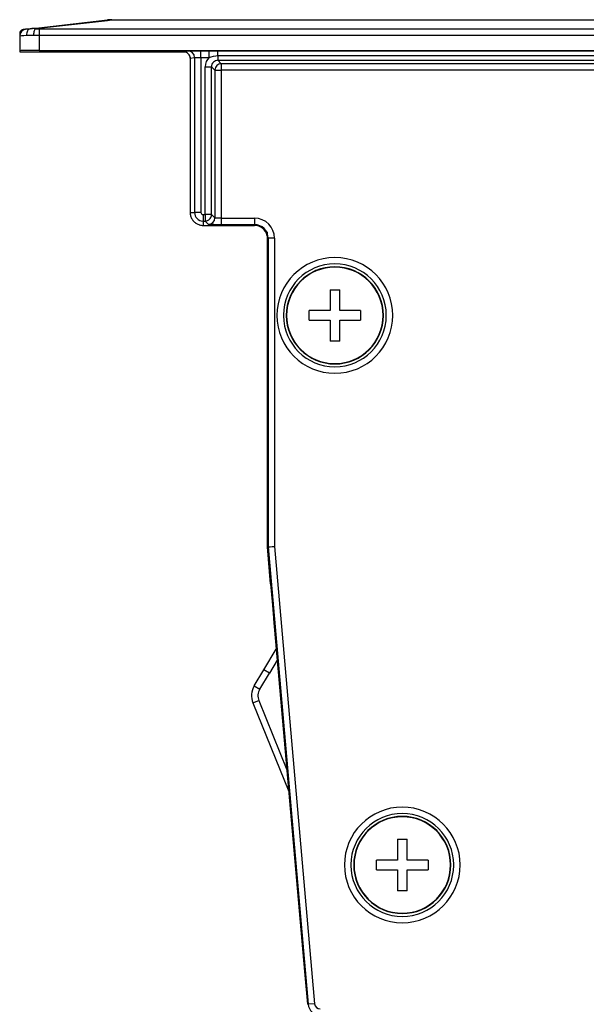
# Model space of a CAD drawing. Units: millimetres. Extents: x 0 to 1500, y 0 to 1000.
# Drawn here: x 1198 to 1242, y 597 to 673 of the extents above; entities that cross this region are included whole.
import ezdxf

# ---------------------------------------------------------------- set-up
doc = ezdxf.new("R2010")
doc.units = ezdxf.units.MM
doc.header["$LTSCALE"] = 82.5
for name, color, linetype in [('3_ALL_AXES', 7, 'CONTINUOUS'), ('6_ALL_SURFS', 7, 'CONTINUOUS'), ('7_ALL_FEATURES', 7, 'CONTINUOUS')]:
    doc.layers.add(name, color=color, linetype=linetype)

msp = doc.modelspace()

# ---------------------------------------------------------------- linework, layer by layer
at = {"layer": '3_ALL_AXES', "color": 7, "linetype": 'Continuous'}
for centre, start, end in [((1222.499, 650.302), 0, 180), ((1222.499, 650.302), 180, 360), ((1227.742, 607.552), 0, 180), ((1227.742, 607.552), 180, 360)]:
    msp.add_arc(centre, 3.75, start, end, dxfattribs=at)
at = {"layer": '6_ALL_SURFS', "color": 7, "linetype": 'Continuous'}
for p, q in [((1217.249, 632.302), (1217.249, 656.802)), ((1217.501, 629.415), (1217.249, 632.302))]:
    msp.add_line(p, q, dxfattribs=at)
at = {"layer": '6_ALL_SURFS', "color": 9, "linetype": 'Continuous'}
for centre, start, end in [((1222.499, 650.302), 0, 180), ((1222.499, 650.302), 180, 360), ((1227.742, 607.552), 0, 180), ((1227.742, 607.552), 180, 360)]:
    msp.add_arc(centre, 4.5, start, end, dxfattribs=at)
at = {"layer": '6_ALL_SURFS', "color": 7, "linetype": 'Continuous'}
for centre, radius, start, end in [((1222.499, 650.302), 4, 0.42478, 179.57522), ((1222.499, 650.302), 3.778, 0, 180), ((1222.499, 650.302), 4, 179.57522, 180), ((1222.499, 650.302), 4, 180, 180.42478), ((1222.499, 650.302), 4, 180.42478, 359.57522), ((1222.499, 650.302), 3.778, 180, 360), ((1222.499, 650.302), 4, 0, 0.42478), ((1222.499, 650.302), 4, 359.57522, 360), ((1227.742, 607.552), 4, 0.42478, 179.57522), ((1227.742, 607.552), 3.778, 0, 180), ((1227.742, 607.552), 4, 179.57522, 180), ((1227.742, 607.552), 4, 180, 180.42478), ((1227.742, 607.552), 4, 180.42478, 359.57522), ((1227.742, 607.552), 3.778, 180, 360), ((1227.742, 607.552), 4, 0, 0.42478), ((1227.742, 607.552), 4, 359.57522, 360)]:
    msp.add_arc(centre, radius, start, end, dxfattribs=at)
at = {"layer": '7_ALL_FEATURES', "color": 9, "linetype": 'Continuous'}
for p, q in [((1199.214, 672.604), (1204.833, 673.246)), ((1204.833, 673.246), (1205.169, 673.285)), ((1205.169, 673.285), (1205.169, 673.302)), ((1205.169, 673.285), (1311.328, 673.285)), ((1199.499, 672.6), (1199.499, 672.102)), ((1199.499, 672.6), (1316.999, 672.6)), ((1197.999, 672.056), (1198.539, 672.097)), ((1199.499, 672.102), (1316.999, 672.102)), ((1199.499, 672.102), (1199.499, 670.896)), ((1210.749, 670.802), (1211.089, 670.87)), ((1211.249, 670.302), (1211.589, 670.37)), ((1211.589, 670.37), (1211.589, 658.302)), ((1212.089, 670.373), (1212.089, 670.873)), ((1212.089, 670.373), (1212.726, 670.373)), ((1212.089, 670.373), (1212.089, 658.302)), ((1212.726, 670.373), (1212.726, 670.873)), ((1212.726, 670.873), (1213.408, 670.873)), ((1213.408, 670.508), (1213.408, 670.873)), ((1213.408, 670.508), (1213.408, 670.142)), ((1213.408, 670.508), (1303.089, 670.508)), ((1213.408, 670.142), (1213.67, 669.88)), ((1213.408, 670.142), (1303.089, 670.142)), ((1212.408, 669.642), (1212.908, 669.642)), ((1212.408, 658.142), (1212.408, 669.642)), ((1212.908, 658.142), (1212.908, 669.642)), ((1212.908, 669.642), (1213.17, 669.38)), ((1213.17, 669.38), (1213.67, 669.38)), ((1213.17, 669.38), (1213.17, 657.88)), ((1213.67, 669.88), (1213.67, 669.38)), ((1251.443, 669.88), (1213.67, 669.88)), ((1213.67, 669.38), (1213.67, 657.863)), ((1251.443, 669.38), (1213.67, 669.38)), ((1211.249, 658.302), (1211.589, 658.302)), ((1212.089, 658.302), (1211.589, 658.302)), ((1212.249, 658.142), (1212.249, 657.642)), ((1212.249, 658.142), (1212.408, 658.142)), ((1212.597, 658.142), (1212.408, 658.142)), ((1212.408, 658.142), (1212.408, 657.642)), ((1212.908, 658.142), (1212.597, 658.142)), ((1212.899, 658.05), (1212.908, 658.142)), ((1212.908, 658.142), (1212.95, 658.1)), ((1212.95, 658.1), (1213.17, 657.88)), ((1212.249, 657.642), (1212.249, 657.302)), ((1212.249, 657.642), (1212.408, 657.642)), ((1212.408, 657.642), (1212.417, 657.642)), ((1212.67, 657.38), (1212.408, 657.642)), ((1213.67, 657.863), (1216.249, 657.863)), ((1213.67, 657.863), (1213.67, 657.363)), ((1213.67, 657.363), (1216.249, 657.363)), ((1216.249, 657.863), (1216.249, 657.363)), ((1216.249, 657.302), (1216.249, 657.363)), ((1217.249, 656.302), (1217.31, 656.302)), ((1217.31, 656.302), (1217.31, 632.304)), ((1217.81, 656.302), (1217.31, 656.302)), ((1217.81, 656.302), (1217.81, 632.326)), ((1217.31, 632.304), (1220.423, 596.72)), ((1217.81, 632.326), (1220.921, 596.763)), ((1217.41, 622.476), (1216.982, 622.733)), ((1216.234, 621.489), (1216.662, 621.231)), ((1216.129, 620.154), (1216.592, 620.341)), ((1220.423, 596.72), (1220.362, 596.715)), ((1220.921, 596.763), (1220.423, 596.72))]:
    msp.add_line(p, q, dxfattribs=at)
at = {"layer": '7_ALL_FEATURES', "color": 7, "linetype": 'Continuous'}
for p, q in [((1199.49, 672.672), (1204.829, 673.282)), ((1205.169, 673.302), (1311.328, 673.302)), ((1198.442, 672.552), (1198.265, 672.532)), ((1198.442, 672.552), (1198.802, 672.594)), ((1198.802, 672.594), (1198.442, 672.552)), ((1198.802, 672.594), (1199.21, 672.64)), ((1199.21, 672.64), (1199.49, 672.672)), ((1197.999, 672.234), (1197.999, 672.056)), ((1197.999, 672.056), (1197.999, 670.891)), ((1197.999, 670.891), (1197.999, 670.802)), ((1197.999, 670.802), (1198.299, 670.802)), ((1198.299, 670.802), (1210.749, 670.802)), ((1199.499, 670.896), (1316.999, 670.896)), ((1211.249, 670.302), (1211.249, 658.302)), ((1211.79, 670.873), (1212.089, 670.873)), ((1212.089, 670.873), (1212.726, 670.873)), ((1213.408, 670.873), (1303.089, 670.873)), ((1212.249, 657.302), (1213.099, 657.302)), ((1213.099, 657.302), (1213.449, 657.302)), ((1213.449, 657.302), (1213.67, 657.302)), ((1213.67, 657.302), (1216.249, 657.302)), ((1222.124, 652.302), (1222.124, 650.677)), ((1222.124, 652.302), (1222.874, 652.302)), ((1222.874, 650.677), (1222.874, 652.302)), ((1222.124, 650.677), (1220.499, 650.677)), ((1220.499, 649.927), (1220.499, 650.677)), ((1224.499, 650.677), (1222.874, 650.677)), ((1224.499, 650.677), (1224.499, 649.927)), ((1220.499, 649.927), (1222.124, 649.927)), ((1222.124, 649.927), (1222.124, 648.302)), ((1222.874, 648.302), (1222.874, 649.927)), ((1222.874, 649.927), (1224.499, 649.927)), ((1222.874, 648.302), (1222.124, 648.302)), ((1217.249, 632.302), (1217.31, 632.304)), ((1217.31, 632.304), (1217.81, 632.326)), ((1217.501, 629.415), (1217.646, 627.758)), ((1217.646, 627.758), (1217.706, 627.076)), ((1217.706, 627.076), (1217.732, 626.778)), ((1217.732, 626.778), (1217.739, 626.699)), ((1217.739, 626.699), (1220.138, 599.273)), ((1216.982, 622.733), (1217.945, 624.337)), ((1216.234, 621.489), (1216.982, 622.733)), ((1216.129, 620.154), (1218.915, 613.259)), ((1227.367, 609.552), (1227.367, 607.927)), ((1227.367, 609.552), (1228.117, 609.552)), ((1228.117, 607.927), (1228.117, 609.552)), ((1227.367, 607.927), (1225.742, 607.927)), ((1225.742, 607.177), (1225.742, 607.927)), ((1229.742, 607.927), (1228.117, 607.927)), ((1229.742, 607.927), (1229.742, 607.177)), ((1225.742, 607.177), (1227.367, 607.177)), ((1227.367, 607.177), (1227.367, 605.552)), ((1228.117, 605.552), (1228.117, 607.177)), ((1228.117, 607.177), (1229.742, 607.177)), ((1228.117, 605.552), (1227.367, 605.552)), ((1220.138, 599.273), (1220.164, 598.976)), ((1220.164, 598.976), (1220.362, 596.715))]:
    msp.add_line(p, q, dxfattribs=at)
at = {"layer": '7_ALL_FEATURES', "color": 3, "linetype": 'Continuous'}
for p, q in [((1218.02, 623.49), (1217.41, 622.476)), ((1216.662, 621.231), (1217.41, 622.476)), ((1216.592, 620.341), (1218.766, 614.962))]:
    msp.add_line(p, q, dxfattribs=at)
at = {"layer": '7_ALL_FEATURES', "color": 9, "linetype": 'Continuous'}
msp.add_lwpolyline([(1197.999, 672.056), (1198.035, 672.058), (1198.141, 672.066), (1198.311, 672.079), (1198.539, 672.097)], dxfattribs=at)
at = {"layer": '7_ALL_FEATURES', "color": 7, "linetype": 'Continuous'}
msp.add_lwpolyline([(1217.31, 632.304), (1217.35, 632.306), (1217.459, 632.311), (1217.622, 632.318), (1217.81, 632.326)], dxfattribs=at)
for centre, radius, start, end in [((1205.169, 670.302), 3, 90, 96.5198), ((1205.169, 670.302), 3, 90, 96.5198), ((1198.499, 672.056), 0.5, 96.5198, 180), ((1198.299, 672.234), 0.3, 96.5198, 152.17327), ((1198.299, 672.234), 0.3, 152.17327, 180), ((1210.749, 670.302), 0.5, 67.56559, 90), ((1210.748, 670.301), 0.501, 54.72191, 67.5627), ((1210.749, 670.302), 0.5, 45.03631, 67.56559), ((1210.748, 670.301), 0.501, 45.06244, 54.72726), ((1210.749, 670.302), 0.5, 22.48675, 45.03631), ((1210.749, 670.302), 0.5, 0, 22.48675), ((1212.249, 658.302), 1, 180, 195.99233), ((1212.249, 658.302), 1, 195.99233, 199.45327), ((1212.249, 658.302), 1, 199.45327, 215.2593), ((1212.249, 658.302), 1, 215.2593, 217.99806), ((1212.249, 658.302), 1, 217.99806, 232.00194), ((1212.249, 658.302), 1, 232.00194, 234.7407), ((1212.249, 658.302), 1, 234.7407, 250.54673), ((1212.249, 658.302), 1, 250.54673, 254.00767), ((1212.249, 658.302), 1, 254.00767, 270), ((1213.665, 708.529), 51.166, 269.36618, 270.00608), ((1216.249, 656.302), 1, 11.25, 90), ((1217.52, 620.716), 1.5, 149, 202)]:
    msp.add_arc(centre, radius, start, end, dxfattribs=at)
at = {"layer": '7_ALL_FEATURES', "color": 9, "linetype": 'Continuous'}
for centre, radius, start, end in [((1205.01, 671.684), 1.609, 84.31348, 96.47013), ((1199.496, 681.569), 8.97, 268.19858, 270.01713), ((1199.495, 692.313), 20.21, 268.79976, 270.01032), ((1211.089, 670.37), 0.5, 0.00003, 89.9916), ((1213.408, 669.642), 0.999, 133.01194, 180.00853), ((1213.408, 669.643), 0.5, 89.97739, 180.02261), ((1213.67, 669.38), 0.5, 90.02106, 179.97894), ((1212.249, 658.302), 0.659, 180, 270), ((1212.249, 658.302), 0.16, 180, 270), ((1212.67, 657.88), 0.5, 270.02106, 359.97894), ((1216.249, 656.302), 1.561, 0, 90), ((1216.249, 656.302), 1.061, 0, 90), ((1221.358, 596.802), 0.939, 185, 270), ((1221.358, 596.802), 0.439, 185, 270)]:
    msp.add_arc(centre, radius, start, end, dxfattribs=at)
at = {"layer": '7_ALL_FEATURES', "color": 3, "linetype": 'Continuous'}
msp.add_arc((1217.52, 620.716), 1, 149, 202, dxfattribs=at)
at = {"layer": '7_ALL_FEATURES', "color": 7, "linetype": 'Continuous'}
msp.add_ellipse((1199.499, 670.891), major_axis=(1.5, 0), ratio=0.003491, start_param=1.570796, end_param=3.141593, dxfattribs=at)
at = {"layer": '7_ALL_FEATURES', "color": 9, "linetype": 'Continuous'}
for points, knots in [([(1198.802, 672.594), (1198.717, 672.584), (1198.597, 672.467), (1198.541, 672.275), (1198.535, 672.157), (1198.539, 672.097)], [0, 0, 0, 0, 0.422796, 0.697417, 1, 1, 1, 1]), ([(1199.214, 672.604), (1199.177, 672.605), (1199.04, 672.609), (1198.902, 672.605), (1198.802, 672.594)], [0, 0, 0, 0, 0.26848, 1, 1, 1, 1]), ([(1199.214, 672.604), (1199.191, 672.596), (1199.149, 672.539), (1199.092, 672.375), (1199.075, 672.219), (1199.072, 672.107)], [0, 0, 0, 0, 0.137101, 0.362391, 1, 1, 1, 1]), ([(1198.539, 672.097), (1198.579, 672.1), (1198.757, 672.11), (1198.935, 672.11), (1199.072, 672.107)], [0, 0, 0, 0, 0.228408, 1, 1, 1, 1]), ([(1211.089, 670.87), (1211.107, 670.873), (1211.174, 670.868), (1211.314, 670.874), (1211.53, 670.872), (1211.697, 670.873), (1211.79, 670.873)], [0, 0, 0, 0, 0.076822, 0.284386, 0.60234, 1, 1, 1, 1]), ([(1211.589, 670.37), (1211.602, 670.375), (1211.654, 670.366), (1211.755, 670.375), (1211.909, 670.372), (1212.026, 670.373), (1212.089, 670.373)], [0, 0, 0, 0, 0.081198, 0.299204, 0.621235, 1, 1, 1, 1]), ([(1213.099, 657.366), (1213.04, 657.367), (1212.936, 657.368), (1212.816, 657.371), (1212.743, 657.374), (1212.706, 657.375), (1212.685, 657.378), (1212.672, 657.378), (1212.67, 657.38)], [0, 0, 0, 0, 0.410902, 0.724975, 0.840057, 0.924873, 0.978343, 1, 1, 1, 1]), ([(1213.67, 657.863), (1213.607, 657.863), (1213.49, 657.864), (1213.352, 657.866), (1213.263, 657.87), (1213.215, 657.872), (1213.189, 657.877), (1213.172, 657.877), (1213.17, 657.88)], [0, 0, 0, 0, 0.378208, 0.699971, 0.824333, 0.91776, 0.976875, 1, 1, 1, 1])]:
    msp.add_open_spline(points, degree=3, knots=knots, dxfattribs=at)
at = {"layer": '7_ALL_FEATURES', "color": 7, "linetype": 'Continuous'}
for points in [[(1210.749, 670.802), (1210.813, 670.802), (1210.879, 670.789), (1210.939, 670.764)], [(1211.102, 670.656), (1211.148, 670.609), (1211.186, 670.553), (1211.211, 670.493)], [(1211.211, 670.493), (1211.235, 670.433), (1211.249, 670.367), (1211.249, 670.302)], [(1212.763, 657.79), (1212.832, 657.859), (1212.881, 657.954), (1212.899, 658.05)], [(1212.417, 657.642), (1212.542, 657.645), (1212.675, 657.701), (1212.763, 657.79)]]:
    msp.add_open_spline(points, degree=3, dxfattribs=at)
at = {"layer": '7_ALL_FEATURES', "color": 9, "linetype": 'Continuous'}
msp.add_open_spline([(1212.726, 670.373), (1212.946, 670.445), (1213.176, 670.508), (1213.408, 670.508)], degree=3, dxfattribs=at)

doc.saveas('drawing.dxf')
